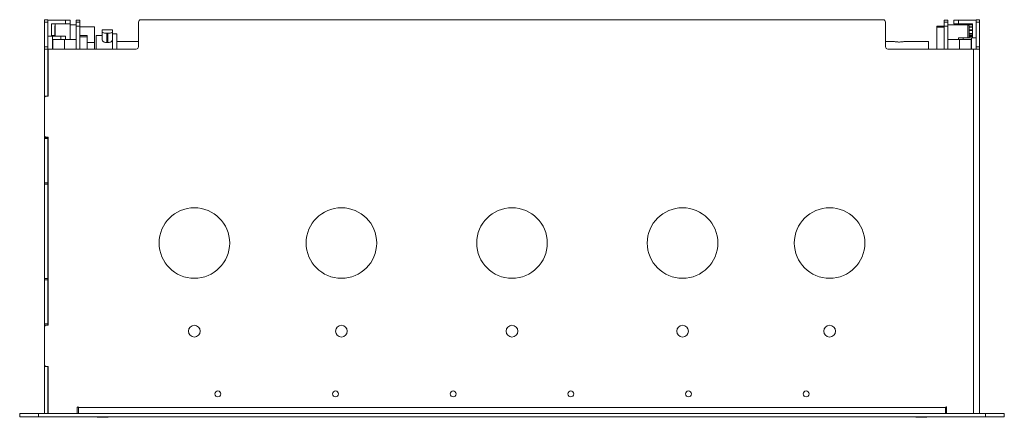
# Paper-space layout 'Sheet1(2)' of a CAD drawing. Units: millimetres. Extents: x 81 to 4919, y 299 to 3545.
# Drawn here: x 1303 to 2140, y 1742 to 2080 of the extents above; entities that cross this region are included whole.
import ezdxf

# ---------------------------------------------------------------- set-up
doc = ezdxf.new("R2010")
doc.units = ezdxf.units.MM

psp = doc.layouts.new('Sheet1(2)')

# ---------------------------------------------------------------- linework, layer by layer
at = {"color": 7, "linetype": 'Continuous', "lineweight": 15}
for p, q in [((1323.97, 2080.45), (1326.97, 2080.45)), ((1323.97, 2078.45), (1323.97, 2080.45)), ((1326.97, 2078.45), (1323.97, 2078.45)), ((1323.97, 2057.45), (1323.97, 2078.45)), ((1326.97, 2080.45), (1326.97, 2078.45)), ((1341.97, 2079.95), (1326.97, 2079.95)), ((1326.97, 2057.45), (1326.97, 2078.45)), ((1329.97, 2066.45), (1329.97, 2076.95)), ((1329.97, 2076.95), (1341.97, 2076.95)), ((1333.12, 2076.95), (1333.12, 2066.45)), ((1341.97, 2076.95), (1341.97, 2079.95)), ((1341.97, 2079.95), (1345.97, 2079.95)), ((1345.97, 2076.95), (1341.97, 2076.95)), ((1345.82, 2063.45), (1345.82, 2076.95)), ((1350.97, 2075.95), (1345.82, 2075.95)), ((1345.97, 2079.95), (1345.97, 2076.95)), ((1350.97, 2079.95), (1353.97, 2079.95)), ((1350.97, 2078.45), (1350.97, 2079.95)), ((1353.97, 2078.45), (1350.97, 2078.45)), ((1350.97, 2078.45), (1350.97, 2074.95)), ((1353.97, 2079.95), (1353.97, 2078.45)), ((1353.97, 2078.45), (1353.97, 2074.95)), ((1403.97, 2057.45), (1403.97, 2078.45)), ((1405.97, 2080.45), (2036.97, 2080.45)), ((2038.97, 2078.45), (2038.97, 2057.45)), ((2088.97, 2079.95), (2091.97, 2079.95)), ((2088.97, 2078.45), (2088.97, 2079.95)), ((2091.97, 2078.45), (2088.97, 2078.45)), ((2088.97, 2078.45), (2088.97, 2074.95)), ((2091.97, 2079.95), (2091.97, 2078.45)), ((2091.97, 2078.45), (2091.97, 2074.95)), ((2108.97, 2075.95), (2091.97, 2075.95)), ((2096.97, 2076.95), (2096.97, 2079.95)), ((2096.97, 2079.95), (2100.97, 2079.95)), ((2100.97, 2076.95), (2096.97, 2076.95)), ((2099.97, 2076.95), (2099.97, 2076.52)), ((2112.97, 2076.52), (2099.97, 2076.52)), ((2099.97, 2076.52), (2099.97, 2076.14)), ((2112.97, 2076.14), (2099.97, 2076.14)), ((2099.97, 2076.14), (2099.97, 2075.95)), ((2100.97, 2079.95), (2100.97, 2076.95)), ((2100.97, 2079.95), (2115.97, 2079.95)), ((2112.97, 2076.95), (2100.97, 2076.95)), ((2112.97, 2064.95), (2112.97, 2076.95)), ((2115.97, 2080.45), (2118.97, 2080.45)), ((2115.97, 2078.45), (2115.97, 2080.45)), ((2118.97, 2078.45), (2115.97, 2078.45)), ((2115.97, 2057.45), (2115.97, 2078.45)), ((2118.97, 2080.45), (2118.97, 2078.45)), ((2118.97, 2057.45), (2118.97, 2078.45)), ((1332.97, 2066.41), (1332.97, 2074.95)), ((1353.97, 2074.95), (1350.97, 2074.95)), ((1350.97, 2074.95), (1350.97, 2055.45)), ((1353.97, 2074.95), (1353.97, 2055.45)), ((1366.47, 2074.45), (1353.97, 2074.45)), ((1366.47, 2074.45), (1366.47, 2061.05)), ((1381.97, 2071.74), (1372.97, 2071.74)), ((1372.97, 2071.74), (1372.97, 2070.05)), ((1372.97, 2070.05), (1372.97, 2063.49)), ((1376.97, 2068.92), (1376.97, 2060.95)), ((1377.97, 2068.92), (1376.97, 2068.92)), ((1377.97, 2068.92), (1377.97, 2060.95)), ((1381.97, 2071.74), (1381.97, 2070.05)), ((1381.97, 2070.05), (1381.97, 2065.17)), ((1385.47, 2068.45), (1381.97, 2068.45)), ((1385.47, 2055.45), (1385.47, 2068.45)), ((2082.62, 2074.05), (2082.62, 2075.05)), ((2082.62, 2075.05), (2088.97, 2075.05)), ((2088.97, 2074.05), (2082.62, 2074.05)), ((2082.62, 2074.05), (2082.62, 2055.45)), ((2088.97, 2074.95), (2091.97, 2074.95)), ((2088.97, 2074.95), (2088.97, 2055.45)), ((2091.97, 2074.95), (2091.97, 2055.45)), ((2109.97, 2074.95), (2109.97, 2065.09)), ((2112.97, 2074.42), (2109.97, 2074.42)), ((2112.97, 2073.94), (2109.97, 2073.94)), ((2112.97, 2071.82), (2109.97, 2071.82)), ((2112.97, 2071.25), (2109.97, 2071.25)), ((2112.97, 2068.78), (2109.97, 2068.78)), ((2112.97, 2068.12), (2109.97, 2068.12)), ((1326.97, 2066.45), (1330.97, 2066.45)), ((1332.97, 2066.95), (1329.97, 2066.95)), ((1329.97, 2066.94), (1332.97, 2066.94)), ((1329.97, 2066.58), (1332.97, 2066.58)), ((1330.97, 2066.45), (1330.97, 2055.45)), ((1337.97, 2066.45), (1330.97, 2066.45)), ((1331.27, 2063.45), (1331.27, 2055.45)), ((1340.97, 2063.45), (1331.27, 2063.45)), ((1337.97, 2066.45), (1337.97, 2063.45)), ((1337.97, 2066.45), (1341.97, 2066.45)), ((1340.97, 2063.45), (1340.97, 2055.45)), ((1350.97, 2063.45), (1340.97, 2063.45)), ((1341.97, 2066.45), (1341.97, 2063.45)), ((1353.97, 2066.95), (1360.32, 2066.95)), ((1360.32, 2065.95), (1353.97, 2065.95)), ((1360.32, 2066.95), (1360.32, 2065.95)), ((1360.32, 2065.95), (1360.32, 2055.45)), ((1360.32, 2061.05), (1366.47, 2061.05)), ((1366.47, 2061.05), (1366.47, 2055.45)), ((1372.97, 2066.95), (1367.97, 2066.95)), ((1367.97, 2055.45), (1367.97, 2066.95)), ((1376.97, 2060.95), (1377.97, 2060.95)), ((1381.97, 2055.45), (1381.97, 2065.17)), ((1403.97, 2061.87), (1385.47, 2061.87)), ((2045.47, 2061.95), (2038.97, 2061.95)), ((2062.97, 2061.95), (2055.41, 2061.95)), ((2075.47, 2061.95), (2067.94, 2061.95)), ((2075.47, 2061.95), (2075.47, 2055.45)), ((2091.97, 2063.45), (2101.97, 2063.45)), ((2100.97, 2064.95), (2100.97, 2063.45)), ((2104.97, 2064.95), (2100.97, 2064.95)), ((2101.97, 2063.45), (2101.97, 2055.45)), ((2101.97, 2063.45), (2111.67, 2063.45)), ((2104.97, 2064.95), (2104.97, 2063.45)), ((2104.97, 2064.95), (2111.97, 2064.95)), ((2112.97, 2066.95), (2109.97, 2066.95)), ((2112.97, 2066.91), (2109.97, 2066.91)), ((2112.97, 2066.42), (2109.97, 2066.42)), ((2112.97, 2066.22), (2109.97, 2066.22)), ((2112.97, 2065.09), (2109.97, 2065.09)), ((2111.67, 2063.45), (2111.67, 2055.45)), ((2111.97, 2064.95), (2111.97, 2055.45)), ((2115.97, 2064.95), (2111.97, 2064.95)), ((1323.97, 2057.45), (1326.97, 2057.45)), ((1323.97, 2055.45), (1323.97, 2057.45)), ((1323.97, 2055.45), (1326.97, 2055.45)), ((1323.97, 2014.45), (1323.97, 2055.45)), ((1326.97, 2057.45), (1326.97, 2055.45)), ((1326.97, 2015.45), (1326.97, 2055.45)), ((1327.17, 2055.45), (1327.17, 2015.45)), ((1327.17, 2055.45), (1401.97, 2055.45)), ((2040.97, 2055.45), (2113.87, 2055.45)), ((2113.87, 1745.45), (2113.87, 2055.45)), ((2113.87, 2055.45), (2118.97, 2055.45)), ((2115.97, 2057.45), (2118.97, 2057.45)), ((2115.97, 2055.45), (2115.97, 2057.45)), ((2118.97, 2057.45), (2118.97, 2055.45)), ((2118.97, 2055.45), (2118.97, 1745.45)), ((1324.97, 2015.45), (1323.97, 2014.45)), ((1323.97, 1981.45), (1323.97, 2014.45)), ((1327.17, 2015.45), (1324.97, 2015.45)), ((1323.97, 1981.45), (1324.97, 1980.45)), ((1323.97, 1980.25), (1323.97, 1981.45)), ((1323.97, 1980.25), (1326.97, 1980.25)), ((1323.97, 1979.25), (1323.97, 1980.25)), ((1326.97, 1979.25), (1323.97, 1979.25)), ((1323.97, 1979.25), (1323.97, 1941.65)), ((1324.97, 1980.45), (1327.17, 1980.45)), ((1326.97, 1980.25), (1326.97, 1980.45)), ((1326.97, 1980.25), (1326.97, 1979.25)), ((1326.97, 1979.25), (1326.97, 1941.65)), ((1327.17, 1980.45), (1327.17, 1820.45)), ((1323.97, 1941.65), (1326.97, 1941.65)), ((1323.97, 1940.65), (1323.97, 1941.65)), ((1326.97, 1940.65), (1323.97, 1940.65)), ((1323.97, 1860.25), (1323.97, 1940.65)), ((1326.97, 1941.65), (1326.97, 1940.65)), ((1326.97, 1860.25), (1326.97, 1940.65)), ((1323.97, 1860.25), (1326.97, 1860.25)), ((1323.97, 1859.25), (1323.97, 1860.25)), ((1326.97, 1859.25), (1323.97, 1859.25)), ((1323.97, 1859.25), (1323.97, 1821.65)), ((1326.97, 1860.25), (1326.97, 1859.25)), ((1326.97, 1859.25), (1326.97, 1821.65)), ((1323.97, 1821.65), (1326.97, 1821.65)), ((1323.97, 1820.65), (1323.97, 1821.65)), ((1326.97, 1820.65), (1323.97, 1820.65)), ((1323.97, 1819.45), (1323.97, 1820.65)), ((1324.97, 1820.45), (1323.97, 1819.45)), ((1323.97, 1786.45), (1323.97, 1819.45)), ((1327.17, 1820.45), (1324.97, 1820.45)), ((1326.97, 1821.65), (1326.97, 1820.65)), ((1326.97, 1820.45), (1326.97, 1820.65)), ((1323.97, 1786.45), (1324.97, 1785.45)), ((1323.97, 1745.45), (1323.97, 1786.45)), ((1324.97, 1785.45), (1327.17, 1785.45)), ((1326.97, 1745.45), (1326.97, 1785.45)), ((1327.17, 1785.45), (1327.17, 1745.45)), ((1326.97, 1751.45), (1327.17, 1751.45)), ((1351.97, 1745.45), (1351.97, 1750.55)), ((1352.97, 1750.55), (2089.97, 1750.55)), ((1352.97, 1745.45), (1352.97, 1750.55)), ((2089.97, 1750.55), (2089.97, 1745.45)), ((2090.97, 1750.55), (2090.97, 1745.45)), ((1302.97, 1745.45), (1302.97, 1742.45)), ((1302.97, 1745.45), (1318.97, 1745.45)), ((1302.97, 1742.45), (1318.97, 1742.45)), ((1318.97, 1745.45), (1318.97, 1742.45)), ((1318.97, 1745.45), (2123.97, 1745.45)), ((1318.97, 1742.45), (2123.97, 1742.45)), ((1368.76, 1742.45), (1368.76, 1742.15)), ((1373.48, 1742.15), (1368.76, 1742.15)), ((1378.19, 1742.15), (1373.48, 1742.15)), ((1378.19, 1742.15), (1378.19, 1742.45)), ((2064.76, 1742.45), (2064.76, 1742.15)), ((2069.38, 1742.15), (2064.76, 1742.15)), ((2074.19, 1742.15), (2069.38, 1742.15)), ((2074.19, 1742.15), (2074.19, 1742.45)), ((2123.97, 1745.45), (2123.97, 1742.45)), ((2123.97, 1745.45), (2139.97, 1745.45)), ((2123.97, 1742.45), (2139.97, 1742.45)), ((2139.97, 1745.45), (2139.97, 1742.45))]:
    psp.add_line(p, q, dxfattribs=at)
at = {"color": 8, "linetype": 'Continuous', "lineweight": 15}
psp.add_line((2108.97, 2064.95), (2108.97, 2075.95), dxfattribs=at)
at = {"color": 7, "linetype": 'Continuous', "lineweight": 15, "flags": 128}
psp.add_lwpolyline([(1326.97, 1745.91), (1327.12, 1745.84), (1327.17, 1745.82)], dxfattribs=at)
at = {"color": 7, "linetype": 'Continuous', "lineweight": 15}
for centre, radius in [((1451.47, 1890.45), 30), ((1576.47, 1890.45), 30), ((1721.47, 1890.45), 30), ((1866.47, 1890.45), 30), ((1991.47, 1890.45), 30), ((1451.47, 1815.45), 5), ((1576.47, 1815.45), 5), ((1721.47, 1815.45), 5), ((1866.47, 1815.45), 5), ((1991.47, 1815.45), 5), ((1471.47, 1762.05), 2.5), ((1571.47, 1762.05), 2.5), ((1671.47, 1762.05), 2.5), ((1771.47, 1762.05), 2.5), ((1871.47, 1762.05), 2.5), ((1971.47, 1762.05), 2.5)]:
    psp.add_circle(centre, radius, dxfattribs=at)
for centre, radius, start, end in [((1405.97, 2078.45), 2, 90, 180), ((2036.97, 2078.45), 2, 0, 90), ((2108.97, 2074.95), 1, 0, 90), ((1333.97, 2074.95), 1, 148.21167, 180), ((1401.97, 2057.45), 2, 270, 0), ((2040.97, 2057.45), 2, 180, 270), ((1329.07, 1750.55), 2.1, 180, 205.20877), ((1352.47, 1750.55), 0.5, 0, 180), ((2090.47, 1750.55), 0.5, 0, 180)]:
    psp.add_arc(centre, radius, start, end, dxfattribs=at)
for points, knots in [([(1376.97, 2068.92), (1376.54, 2068.94), (1375.67, 2068.96), (1374.51, 2069.17), (1373.6, 2069.45), (1373.06, 2069.77), (1373, 2069.97), (1372.97, 2070.05)], [0, 0, 0, 0, 0.203707, 0.407243, 0.615527, 0.83281, 1, 1, 1, 1]), ([(1381.97, 2070.05), (1381.93, 2069.93), (1381.83, 2069.7), (1381.1, 2069.35), (1380.04, 2069.08), (1378.92, 2068.94), (1378.22, 2068.93), (1377.97, 2068.92)], [0, 0, 0, 0, 0.223866, 0.447753, 0.670278, 0.885159, 1, 1, 1, 1]), ([(1372.97, 2063.49), (1373.05, 2063.16), (1373.2, 2062.54), (1374.15, 2061.72), (1375.32, 2061.17), (1376.31, 2060.97), (1376.87, 2060.96), (1376.97, 2060.95)], [0, 0, 0, 0, 0.299459, 0.555828, 0.753874, 0.953196, 1, 1, 1, 1]), ([(1377.97, 2060.95), (1378.01, 2060.95), (1378.42, 2060.96), (1379.2, 2061.06), (1380.21, 2061.41), (1381.1, 2061.95), (1381.81, 2062.69), (1381.92, 2063.21), (1381.97, 2063.49)], [0, 0, 0, 0, 0.017762, 0.178998, 0.341278, 0.526491, 0.746425, 1, 1, 1, 1]), ([(2045.47, 2061.95), (2045.53, 2061.94), (2045.64, 2061.92), (2046.48, 2061.77), (2047.73, 2061.59), (2049.31, 2061.46), (2051.01, 2061.44), (2052.63, 2061.53), (2054.03, 2061.7), (2055.01, 2061.86), (2055.49, 2061.96), (2055.43, 2061.94), (2055.41, 2061.94)], [0, 0, 0, 0, 0.105929, 0.211808, 0.318972, 0.42709, 0.533779, 0.638874, 0.744696, 0.852416, 0.960284, 1, 1, 1, 1]), ([(2062.97, 2061.95), (2063, 2061.95), (2063.06, 2061.95), (2063.49, 2061.91), (2064.12, 2061.86), (2064.91, 2061.83), (2065.76, 2061.83), (2066.58, 2061.85), (2067.28, 2061.89), (2067.76, 2061.93), (2067.99, 2061.96), (2067.95, 2061.95), (2067.94, 2061.95)], [0, 0, 0, 0, 0.107005, 0.214, 0.321327, 0.428878, 0.536066, 0.642868, 0.749864, 0.857332, 0.964811, 1, 1, 1, 1])]:
    psp.add_open_spline(points, degree=3, knots=knots, dxfattribs=at)

doc.saveas('drawing.dxf')
